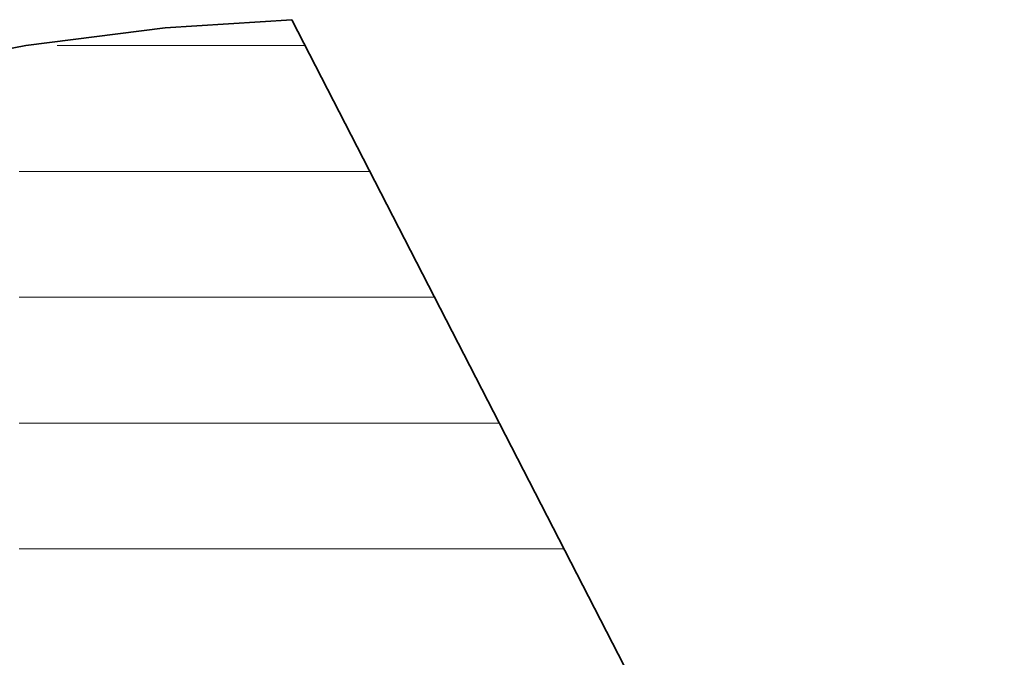
# Model space of a CAD drawing. Units: millimetres. Extents: x 59 to 11996, y 24 to 8424.
# Drawn here: x 8386 to 8441, y 596 to 631 of the extents above; entities that cross this region are included whole.
import ezdxf

# ---------------------------------------------------------------- set-up
doc = ezdxf.new("R2010")
doc.units = ezdxf.units.MM
doc.header["$MEASUREMENT"] = 0
doc.layers.add('(1) Shape lines', color=7, linetype='Continuous', lineweight=35)
doc.layers.add('(9) Sheet', color=7, linetype='Continuous', lineweight=35)

# ---------------------------------------------------------------- blocks, each defined once
blk = doc.blocks.new('HATCH_471_ca79dc3d-4dad-4753-bb6d-a9f45cbec381')
at = {"layer": '(1) Shape lines', "color": 0, "lineweight": 9}
for p, q in [((8386.081, 623), (8386.032, 623)), ((8386.133, 616), (8386.032, 616)), ((8386.185, 609), (8386.032, 609)), ((8386.236, 602), (8386.032, 602))]:
    blk.add_line(p, q, dxfattribs=at)
blk = doc.blocks.new('HATCH_472_610156a2-2638-4ca4-be64-3d767ccea59e')
at = {"layer": '(1) Shape lines', "color": 0, "lineweight": 9}
for p, q in [((8386.676, 623), (8386.081, 623)), ((8386.676, 616), (8386.133, 616)), ((8386.676, 609), (8386.185, 609)), ((8386.676, 602), (8386.236, 602))]:
    blk.add_line(p, q, dxfattribs=at)
blk = doc.blocks.new('HATCH_477_d2eca28e-e6eb-494d-b0ce-b5a4e36aa3e9')
at = {"layer": '(1) Shape lines', "color": 0, "lineweight": 9}
for p, q in [((8386.677, 623), (8386.676, 623)), ((8386.679, 616), (8386.676, 616)), ((8386.681, 609), (8386.676, 609)), ((8386.682, 602), (8386.676, 602))]:
    blk.add_line(p, q, dxfattribs=at)
blk = doc.blocks.new('HATCH_478_b7381999-4db8-4197-8ffd-a5d85038eb15')
at = {"layer": '(1) Shape lines', "color": 0, "lineweight": 9}
for p, q in [((8386.697, 623), (8386.677, 623)), ((8386.697, 616), (8386.679, 616)), ((8386.697, 609), (8386.681, 609)), ((8386.697, 602), (8386.682, 602))]:
    blk.add_line(p, q, dxfattribs=at)
blk = doc.blocks.new('HATCH_483_1f8e01b9-eab4-4b04-8e35-05c20ff74265')
at = {"layer": '(1) Shape lines', "color": 0, "lineweight": 9}
for p, q in [((8386.768, 623), (8386.697, 623)), ((8386.842, 616), (8386.697, 616)), ((8386.916, 609), (8386.697, 609)), ((8386.99, 602), (8386.697, 602))]:
    blk.add_line(p, q, dxfattribs=at)
blk = doc.blocks.new('HATCH_484_f24be249-535f-4844-b4f5-49a0321dcfcc')
at = {"layer": '(1) Shape lines', "color": 0, "lineweight": 9}
for p, q in [((8387.597, 623), (8386.768, 623)), ((8387.597, 616), (8386.842, 616)), ((8387.597, 609), (8386.916, 609)), ((8387.597, 602), (8386.99, 602))]:
    blk.add_line(p, q, dxfattribs=at)
blk = doc.blocks.new('HATCH_489_411459d5-4962-490d-91c3-4e4f9e6e286b')
at = {"layer": '(1) Shape lines', "color": 0, "lineweight": 9}
for p, q in [((8387.621, 623), (8387.597, 623)), ((8387.644, 616), (8387.597, 616)), ((8387.668, 609), (8387.597, 609)), ((8387.692, 602), (8387.597, 602))]:
    blk.add_line(p, q, dxfattribs=at)
blk = doc.blocks.new('HATCH_490_09fce0e1-c3cd-455e-98e3-ec2307fdff2f')
at = {"layer": '(1) Shape lines', "color": 0, "lineweight": 9}
for p, q in [((8387.887, 623), (8387.621, 623)), ((8387.887, 616), (8387.644, 616)), ((8387.887, 609), (8387.668, 609)), ((8387.887, 602), (8387.692, 602))]:
    blk.add_line(p, q, dxfattribs=at)
blk = doc.blocks.new('HATCH_495_90ba4296-4964-4dba-9512-703102b323a5')
at = {"layer": '(1) Shape lines', "color": 0, "lineweight": 9}
for p, q in [((8387.946, 623), (8387.887, 623)), ((8388.005, 616), (8387.887, 616)), ((8388.064, 609), (8387.887, 609)), ((8388.124, 602), (8387.887, 602))]:
    blk.add_line(p, q, dxfattribs=at)
blk = doc.blocks.new('HATCH_496_0df28716-d5ad-4cfa-959d-b9e72d92f1a9')
at = {"layer": '(1) Shape lines', "color": 0, "lineweight": 9}
for p, q in [((8388.595, 630), (8388.137, 630)), ((8388.595, 623), (8387.946, 623)), ((8388.595, 616), (8388.005, 616)), ((8388.595, 609), (8388.064, 609)), ((8388.595, 602), (8388.124, 602))]:
    blk.add_line(p, q, dxfattribs=at)
blk = doc.blocks.new('HATCH_501_5072a20b-f4a8-45bc-9ad1-43fec1e74c40')
at = {"layer": '(1) Shape lines', "color": 0, "lineweight": 9}
for p, q in [((8388.596, 630), (8388.595, 630)), ((8388.668, 623), (8388.595, 623)), ((8388.739, 616), (8388.595, 616)), ((8388.811, 609), (8388.595, 609)), ((8388.882, 602), (8388.595, 602))]:
    blk.add_line(p, q, dxfattribs=at)
blk = doc.blocks.new('HATCH_502_791d8971-5664-4797-bb17-952f341a71ec')
at = {"layer": '(1) Shape lines', "color": 0, "lineweight": 9}
for p, q in [((8389.444, 630), (8388.596, 630)), ((8389.444, 623), (8388.668, 623)), ((8389.444, 616), (8388.739, 616)), ((8389.444, 609), (8388.811, 609)), ((8389.444, 602), (8388.882, 602))]:
    blk.add_line(p, q, dxfattribs=at)
blk = doc.blocks.new('HATCH_509_2c7b5549-9412-42a6-a064-2287b9a2f05c')
at = {"layer": '(1) Shape lines', "color": 0, "lineweight": 9}
for p, q in [((8389.448, 630), (8389.444, 630)), ((8389.576, 623), (8389.444, 623)), ((8389.704, 616), (8389.444, 616)), ((8389.832, 609), (8389.444, 609)), ((8389.961, 602), (8389.444, 602))]:
    blk.add_line(p, q, dxfattribs=at)
blk = doc.blocks.new('HATCH_510_4daafaab-b7e8-47ce-b0dd-f8d1759c75c8')
at = {"layer": '(1) Shape lines', "color": 0, "lineweight": 9}
for p, q in [((8390.94, 630), (8389.448, 630)), ((8390.94, 623), (8389.576, 623)), ((8390.94, 616), (8389.704, 616)), ((8390.94, 609), (8389.832, 609)), ((8390.94, 602), (8389.961, 602))]:
    blk.add_line(p, q, dxfattribs=at)
blk = doc.blocks.new('HATCH_517_3d02fb68-2126-4397-844c-af343d1bbc85')
at = {"layer": '(1) Shape lines', "color": 0, "lineweight": 9}
for p, q in [((8390.944, 630), (8390.94, 630)), ((8391.009, 623), (8390.94, 623)), ((8391.073, 616), (8390.94, 616)), ((8391.138, 609), (8390.94, 609)), ((8391.202, 602), (8390.94, 602))]:
    blk.add_line(p, q, dxfattribs=at)
blk = doc.blocks.new('HATCH_518_4f60d86f-bca2-4665-88a1-11dbc12eb1ed')
at = {"layer": '(1) Shape lines', "color": 0, "lineweight": 9}
for p, q in [((8391.689, 630), (8390.944, 630)), ((8391.689, 623), (8391.009, 623)), ((8391.689, 616), (8391.073, 616)), ((8391.689, 609), (8391.138, 609)), ((8391.689, 602), (8391.202, 602))]:
    blk.add_line(p, q, dxfattribs=at)
blk = doc.blocks.new('HATCH_525_2c1d7576-d274-4a7f-a048-6bbccae91899')
at = {"layer": '(1) Shape lines', "color": 0, "lineweight": 9}
for p, q in [((8391.694, 630), (8391.689, 630)), ((8391.751, 623), (8391.689, 623)), ((8391.808, 616), (8391.689, 616)), ((8391.864, 609), (8391.689, 609)), ((8391.921, 602), (8391.689, 602))]:
    blk.add_line(p, q, dxfattribs=at)
blk = doc.blocks.new('HATCH_526_3418e101-084f-4e71-b060-462aa4225906')
at = {"layer": '(1) Shape lines', "color": 0, "lineweight": 9}
for p, q in [((8392.344, 630), (8391.694, 630)), ((8392.344, 623), (8391.751, 623)), ((8392.344, 616), (8391.808, 616)), ((8392.344, 609), (8391.864, 609)), ((8392.344, 602), (8391.921, 602))]:
    blk.add_line(p, q, dxfattribs=at)
blk = doc.blocks.new('HATCH_533_5dc0882a-6bd2-4861-8fa1-4659e3452f20')
at = {"layer": '(1) Shape lines', "color": 0, "lineweight": 9}
for p, q in [((8392.351, 630), (8392.344, 630)), ((8392.419, 623), (8392.344, 623)), ((8392.488, 616), (8392.344, 616)), ((8392.556, 609), (8392.344, 609)), ((8392.625, 602), (8392.344, 602))]:
    blk.add_line(p, q, dxfattribs=at)
blk = doc.blocks.new('HATCH_534_464d13e1-0488-40fb-925c-dd7f00d43701')
at = {"layer": '(1) Shape lines', "color": 0, "lineweight": 9}
for p, q in [((8393.129, 630), (8392.351, 630)), ((8393.129, 623), (8392.419, 623)), ((8393.129, 616), (8392.488, 616)), ((8393.129, 609), (8392.556, 609)), ((8393.129, 602), (8392.625, 602))]:
    blk.add_line(p, q, dxfattribs=at)
blk = doc.blocks.new('HATCH_541_7c6cf859-1ecd-4de7-ab0b-2b97951e4bed')
at = {"layer": '(1) Shape lines', "color": 0, "lineweight": 9}
for p, q in [((8393.13, 630), (8393.129, 630)), ((8393.136, 623), (8393.129, 623)), ((8393.142, 616), (8393.129, 616)), ((8393.149, 609), (8393.129, 609)), ((8393.155, 602), (8393.129, 602))]:
    blk.add_line(p, q, dxfattribs=at)
blk = doc.blocks.new('HATCH_542_055389ce-91c0-48e0-9751-493e970ce0f0')
at = {"layer": '(1) Shape lines', "color": 0, "lineweight": 9}
for p, q in [((8393.201, 630), (8393.13, 630)), ((8393.201, 623), (8393.136, 623)), ((8393.201, 616), (8393.142, 616)), ((8393.201, 609), (8393.149, 609)), ((8393.201, 602), (8393.155, 602))]:
    blk.add_line(p, q, dxfattribs=at)
blk = doc.blocks.new('HATCH_549_4e836e63-bf6d-4cc7-b6ea-abc07f62564d')
at = {"layer": '(1) Shape lines', "color": 0, "lineweight": 9}
for p, q in [((8393.206, 630), (8393.201, 630)), ((8393.245, 623), (8393.201, 623)), ((8393.285, 616), (8393.201, 616)), ((8393.324, 609), (8393.201, 609)), ((8393.363, 602), (8393.201, 602))]:
    blk.add_line(p, q, dxfattribs=at)
blk = doc.blocks.new('HATCH_550_9134df87-2fc2-4bd0-a970-3e68ae736edf')
at = {"layer": '(1) Shape lines', "color": 0, "lineweight": 9}
for p, q in [((8393.65, 630), (8393.206, 630)), ((8393.65, 623), (8393.245, 623)), ((8393.65, 616), (8393.285, 616)), ((8393.65, 609), (8393.324, 609)), ((8393.65, 602), (8393.363, 602))]:
    blk.add_line(p, q, dxfattribs=at)
blk = doc.blocks.new('HATCH_557_15bc0280-4bc7-4e24-be75-649818eee730')
at = {"layer": '(1) Shape lines', "color": 0, "lineweight": 9}
for p, q in [((8393.651, 630), (8393.65, 630)), ((8393.651, 623), (8393.65, 623)), ((8393.651, 616), (8393.65, 616)), ((8393.651, 609), (8393.65, 609)), ((8393.652, 602), (8393.65, 602))]:
    blk.add_line(p, q, dxfattribs=at)
blk = doc.blocks.new('HATCH_558_d6176f9f-eccc-4f15-9297-ffb776d38988')
at = {"layer": '(1) Shape lines', "color": 0, "lineweight": 9}
for p, q in [((8393.654, 630), (8393.651, 630)), ((8393.654, 623), (8393.651, 623)), ((8393.654, 616), (8393.651, 616)), ((8393.654, 609), (8393.651, 609)), ((8393.654, 602), (8393.652, 602))]:
    blk.add_line(p, q, dxfattribs=at)
blk = doc.blocks.new('HATCH_565_29058589-3286-4da8-8b4b-a52d41fa3dca')
at = {"layer": '(1) Shape lines', "color": 0, "lineweight": 9}
for p, q in [((8393.658, 630), (8393.654, 630)), ((8393.686, 623), (8393.654, 623)), ((8393.714, 616), (8393.654, 616)), ((8393.743, 609), (8393.654, 609)), ((8393.771, 602), (8393.654, 602))]:
    blk.add_line(p, q, dxfattribs=at)
blk = doc.blocks.new('HATCH_566_1aca8ffa-47b1-4d16-b730-9829b555be7c')
at = {"layer": '(1) Shape lines', "color": 0, "lineweight": 9}
for p, q in [((8393.977, 630), (8393.658, 630)), ((8393.977, 623), (8393.686, 623)), ((8393.977, 616), (8393.714, 616)), ((8393.977, 609), (8393.743, 609)), ((8393.977, 602), (8393.771, 602))]:
    blk.add_line(p, q, dxfattribs=at)
blk = doc.blocks.new('HATCH_573_1dae2e20-5020-4e73-bffa-1460fa5a5124')
at = {"layer": '(1) Shape lines', "color": 0, "lineweight": 9}
for p, q in [((8393.98, 630), (8393.977, 630)), ((8393.996, 623), (8393.977, 623)), ((8394.012, 616), (8393.977, 616)), ((8394.028, 609), (8393.977, 609)), ((8394.044, 602), (8393.977, 602))]:
    blk.add_line(p, q, dxfattribs=at)
blk = doc.blocks.new('HATCH_574_b8f94e5e-9f74-4a05-b8d9-9a36c886eb83')
at = {"layer": '(1) Shape lines', "color": 0, "lineweight": 9}
for p, q in [((8394.16, 630), (8393.98, 630)), ((8394.16, 623), (8393.996, 623)), ((8394.16, 616), (8394.012, 616)), ((8394.16, 609), (8394.028, 609)), ((8394.16, 602), (8394.044, 602))]:
    blk.add_line(p, q, dxfattribs=at)
blk = doc.blocks.new('HATCH_581_5b9a75c6-9f5a-422f-852e-8f9082c4e90b')
at = {"layer": '(1) Shape lines', "color": 0, "lineweight": 9}
for p, q in [((8394.165, 630), (8394.16, 630)), ((8394.201, 623), (8394.16, 623)), ((8394.236, 616), (8394.16, 616)), ((8394.272, 609), (8394.16, 609)), ((8394.307, 602), (8394.16, 602))]:
    blk.add_line(p, q, dxfattribs=at)
blk = doc.blocks.new('HATCH_582_7a23039b-105a-44ca-a2fc-ed624580b8e0')
at = {"layer": '(1) Shape lines', "color": 0, "lineweight": 9}
for p, q in [((8394.565, 630), (8394.165, 630)), ((8394.565, 623), (8394.201, 623)), ((8394.565, 616), (8394.236, 616)), ((8394.565, 609), (8394.272, 609)), ((8394.565, 602), (8394.307, 602))]:
    blk.add_line(p, q, dxfattribs=at)
blk = doc.blocks.new('HATCH_589_77dfcc8b-e179-43df-afa5-102c7e4d13e3')
at = {"layer": '(1) Shape lines', "color": 0, "lineweight": 9}
for p, q in [((8394.575, 630), (8394.565, 630)), ((8394.642, 623), (8394.565, 623)), ((8394.71, 616), (8394.565, 616)), ((8394.778, 609), (8394.565, 609)), ((8394.845, 602), (8394.565, 602))]:
    blk.add_line(p, q, dxfattribs=at)
blk = doc.blocks.new('HATCH_590_947419e1-ce0f-4d30-8755-8a8cbe93acb2')
at = {"layer": '(1) Shape lines', "color": 0, "lineweight": 9}
for p, q in [((8395.332, 630), (8394.575, 630)), ((8395.332, 623), (8394.642, 623)), ((8395.332, 616), (8394.71, 616)), ((8395.332, 609), (8394.778, 609)), ((8395.332, 602), (8394.845, 602))]:
    blk.add_line(p, q, dxfattribs=at)
blk = doc.blocks.new('HATCH_597_53c27162-1e12-4a10-b283-cb3ad985acc2')
at = {"layer": '(1) Shape lines', "color": 0, "lineweight": 9}
for p, q in [((8395.338, 630), (8395.332, 630)), ((8395.377, 623), (8395.332, 623)), ((8395.416, 616), (8395.332, 616)), ((8395.455, 609), (8395.332, 609)), ((8395.494, 602), (8395.332, 602))]:
    blk.add_line(p, q, dxfattribs=at)
blk = doc.blocks.new('HATCH_598_aa445800-9433-4797-a12b-6d355b56380b')
at = {"layer": '(1) Shape lines', "color": 0, "lineweight": 9}
for p, q in [((8395.772, 630), (8395.338, 630)), ((8395.772, 623), (8395.377, 623)), ((8395.772, 616), (8395.416, 616)), ((8395.772, 609), (8395.455, 609)), ((8395.772, 602), (8395.494, 602))]:
    blk.add_line(p, q, dxfattribs=at)
blk = doc.blocks.new('HATCH_605_02b9f4e7-c810-4ecb-9a11-b5b4abf2b3dc')
at = {"layer": '(1) Shape lines', "color": 0, "lineweight": 9}
for p, q in [((8395.778, 630), (8395.772, 630)), ((8395.816, 623), (8395.772, 623)), ((8395.854, 616), (8395.772, 616)), ((8395.891, 609), (8395.772, 609)), ((8395.929, 602), (8395.772, 602))]:
    blk.add_line(p, q, dxfattribs=at)
blk = doc.blocks.new('HATCH_606_ff51ce16-06eb-4a89-9256-195e9019e193')
at = {"layer": '(1) Shape lines', "color": 0, "lineweight": 9}
for p, q in [((8396.199, 630), (8395.778, 630)), ((8396.199, 623), (8395.816, 623)), ((8396.199, 616), (8395.854, 616)), ((8396.199, 609), (8395.891, 609)), ((8396.199, 602), (8395.929, 602))]:
    blk.add_line(p, q, dxfattribs=at)
blk = doc.blocks.new('HATCH_613_f251a431-77f5-40ea-93a7-88eac5a7e92b')
at = {"layer": '(1) Shape lines', "color": 0, "lineweight": 9}
for p, q in [((8396.207, 630), (8396.199, 630)), ((8396.253, 623), (8396.199, 623)), ((8396.299, 616), (8396.199, 616)), ((8396.345, 609), (8396.199, 609)), ((8396.391, 602), (8396.199, 602))]:
    blk.add_line(p, q, dxfattribs=at)
blk = doc.blocks.new('HATCH_614_932f25fb-8fee-41c6-89ee-6619379f08ef')
at = {"layer": '(1) Shape lines', "color": 0, "lineweight": 9}
for p, q in [((8396.719, 630), (8396.207, 630)), ((8396.719, 623), (8396.253, 623)), ((8396.719, 616), (8396.299, 616)), ((8396.719, 609), (8396.345, 609)), ((8396.719, 602), (8396.391, 602))]:
    blk.add_line(p, q, dxfattribs=at)
blk = doc.blocks.new('HATCH_621_fd7370f4-a257-47bd-9e0b-bb2f0d4929f3')
at = {"layer": '(1) Shape lines', "color": 0, "lineweight": 9}
for p, q in [((8396.728, 630), (8396.719, 630)), ((8396.783, 623), (8396.719, 623)), ((8396.838, 616), (8396.719, 616)), ((8396.894, 609), (8396.719, 609)), ((8396.949, 602), (8396.719, 602))]:
    blk.add_line(p, q, dxfattribs=at)
blk = doc.blocks.new('HATCH_622_c7f79254-2bb7-417b-a267-c635a8a972fe')
at = {"layer": '(1) Shape lines', "color": 0, "lineweight": 9}
for p, q in [((8397.34, 630), (8396.728, 630)), ((8397.34, 623), (8396.783, 623)), ((8397.34, 616), (8396.838, 616)), ((8397.34, 609), (8396.894, 609)), ((8397.34, 602), (8396.949, 602))]:
    blk.add_line(p, q, dxfattribs=at)
blk = doc.blocks.new('HATCH_629_c7ea5c3e-2c69-4b95-8b27-92be243835cd')
at = {"layer": '(1) Shape lines', "color": 0, "lineweight": 9}
for p, q in [((8397.34, 630), (8397.34, 630)), ((8397.341, 623), (8397.34, 623)), ((8397.341, 616), (8397.34, 616)), ((8397.342, 609), (8397.34, 609)), ((8397.343, 602), (8397.34, 602))]:
    blk.add_line(p, q, dxfattribs=at)
blk = doc.blocks.new('HATCH_630_5059bd15-21c7-4a82-899a-106902997c83')
at = {"layer": '(1) Shape lines', "color": 0, "lineweight": 9}
for p, q in [((8397.347, 630), (8397.34, 630)), ((8397.347, 623), (8397.341, 623)), ((8397.347, 616), (8397.341, 616)), ((8397.347, 609), (8397.342, 609)), ((8397.347, 602), (8397.343, 602))]:
    blk.add_line(p, q, dxfattribs=at)
blk = doc.blocks.new('HATCH_637_5c2f6859-3c2f-4a84-96aa-023ba8432705')
at = {"layer": '(1) Shape lines', "color": 0, "lineweight": 9}
for p, q in [((8397.354, 630), (8397.347, 630)), ((8397.395, 623), (8397.347, 623)), ((8397.436, 616), (8397.347, 616)), ((8397.477, 609), (8397.347, 609)), ((8397.518, 602), (8397.347, 602))]:
    blk.add_line(p, q, dxfattribs=at)
blk = doc.blocks.new('HATCH_638_c7a38b51-8418-4255-9528-f9903f61b05e')
at = {"layer": '(1) Shape lines', "color": 0, "lineweight": 9}
for p, q in [((8397.807, 630), (8397.354, 630)), ((8397.807, 623), (8397.395, 623)), ((8397.807, 616), (8397.436, 616)), ((8397.807, 609), (8397.477, 609)), ((8397.807, 602), (8397.518, 602))]:
    blk.add_line(p, q, dxfattribs=at)
blk = doc.blocks.new('HATCH_645_6ef5cd88-1859-40bc-8e30-657df8ff5a4d')
at = {"layer": '(1) Shape lines', "color": 0, "lineweight": 9}
for p, q in [((8397.811, 630), (8397.807, 630)), ((8397.835, 623), (8397.807, 623)), ((8397.86, 616), (8397.807, 616)), ((8397.884, 609), (8397.807, 609)), ((8397.908, 602), (8397.807, 602))]:
    blk.add_line(p, q, dxfattribs=at)
blk = doc.blocks.new('HATCH_646_118cf954-b6c0-42d5-86e0-721d2a32ee0b')
at = {"layer": '(1) Shape lines', "color": 0, "lineweight": 9}
for p, q in [((8398.08, 630), (8397.811, 630)), ((8398.08, 623), (8397.835, 623)), ((8398.08, 616), (8397.86, 616)), ((8398.08, 609), (8397.884, 609)), ((8398.08, 602), (8397.908, 602))]:
    blk.add_line(p, q, dxfattribs=at)
blk = doc.blocks.new('HATCH_653_72512717-1827-4540-96bc-bc5d4139fb85')
at = {"layer": '(1) Shape lines', "color": 0, "lineweight": 9}
for p, q in [((8398.085, 630), (8398.08, 630)), ((8398.115, 623), (8398.08, 623)), ((8398.146, 616), (8398.08, 616)), ((8398.176, 609), (8398.08, 609)), ((8398.207, 602), (8398.08, 602))]:
    blk.add_line(p, q, dxfattribs=at)
blk = doc.blocks.new('HATCH_654_40825ad6-0500-4cd9-8636-20b8a40346c5')
at = {"layer": '(1) Shape lines', "color": 0, "lineweight": 9}
for p, q in [((8398.419, 630), (8398.085, 630)), ((8398.419, 623), (8398.115, 623)), ((8398.419, 616), (8398.146, 616)), ((8398.419, 609), (8398.176, 609)), ((8398.419, 602), (8398.207, 602))]:
    blk.add_line(p, q, dxfattribs=at)
blk = doc.blocks.new('HATCH_661_dd3aa8f6-37b7-4638-ac86-c95a5eb738ab')
at = {"layer": '(1) Shape lines', "color": 0, "lineweight": 9}
for p, q in [((8398.421, 630), (8398.419, 630)), ((8398.429, 623), (8398.419, 623)), ((8398.437, 616), (8398.419, 616)), ((8398.445, 609), (8398.419, 609)), ((8398.453, 602), (8398.419, 602))]:
    blk.add_line(p, q, dxfattribs=at)
blk = doc.blocks.new('HATCH_662_5172af7c-8b06-4cad-afd2-4473e1b7eed9')
at = {"layer": '(1) Shape lines', "color": 0, "lineweight": 9}
for p, q in [((8398.51, 630), (8398.421, 630)), ((8398.51, 623), (8398.429, 623)), ((8398.51, 616), (8398.437, 616)), ((8398.51, 609), (8398.445, 609)), ((8398.51, 602), (8398.453, 602))]:
    blk.add_line(p, q, dxfattribs=at)
blk = doc.blocks.new('HATCH_669_33043b98-56f1-4797-afd9-757a8243c8df')
at = {"layer": '(1) Shape lines', "color": 0, "lineweight": 9}
for p, q in [((8398.512, 630), (8398.51, 630)), ((8398.519, 623), (8398.51, 623)), ((8398.526, 616), (8398.51, 616)), ((8398.533, 609), (8398.51, 609)), ((8398.54, 602), (8398.51, 602))]:
    blk.add_line(p, q, dxfattribs=at)
blk = doc.blocks.new('HATCH_670_7e99e30a-55bb-4580-aeaa-b2a530f6e294')
at = {"layer": '(1) Shape lines', "color": 0, "lineweight": 9}
for p, q in [((8398.591, 630), (8398.512, 630)), ((8398.591, 623), (8398.519, 623)), ((8398.591, 616), (8398.526, 616)), ((8398.591, 609), (8398.533, 609)), ((8398.591, 602), (8398.54, 602))]:
    blk.add_line(p, q, dxfattribs=at)
blk = doc.blocks.new('HATCH_677_32eb7405-fcaf-4eb2-a82a-6ed30e3e5d5e')
at = {"layer": '(1) Shape lines', "color": 0, "lineweight": 9}
for p, q in [((8398.595, 630), (8398.591, 630)), ((8398.615, 623), (8398.591, 623)), ((8398.635, 616), (8398.591, 616)), ((8398.655, 609), (8398.591, 609)), ((8398.675, 602), (8398.591, 602))]:
    blk.add_line(p, q, dxfattribs=at)
blk = doc.blocks.new('HATCH_678_6d9ed50c-eda6-4a8b-86a1-571cc72413ea')
at = {"layer": '(1) Shape lines', "color": 0, "lineweight": 9}
for p, q in [((8398.815, 630), (8398.595, 630)), ((8398.815, 623), (8398.615, 623)), ((8398.815, 616), (8398.635, 616)), ((8398.815, 609), (8398.655, 609)), ((8398.815, 602), (8398.675, 602))]:
    blk.add_line(p, q, dxfattribs=at)
blk = doc.blocks.new('HATCH_685_2d250269-8790-4f4e-8439-2ffc82606f36')
at = {"layer": '(1) Shape lines', "color": 0, "lineweight": 9}
for p, q in [((8398.819, 630), (8398.815, 630)), ((8398.838, 623), (8398.815, 623)), ((8398.858, 616), (8398.815, 616)), ((8398.877, 609), (8398.815, 609)), ((8398.896, 602), (8398.815, 602))]:
    blk.add_line(p, q, dxfattribs=at)
blk = doc.blocks.new('HATCH_686_c237ab16-ce63-4010-8f16-984d9a5cc0ac')
at = {"layer": '(1) Shape lines', "color": 0, "lineweight": 9}
for p, q in [((8399.031, 630), (8398.819, 630)), ((8399.031, 623), (8398.838, 623)), ((8399.031, 616), (8398.858, 616)), ((8399.031, 609), (8398.877, 609)), ((8399.031, 602), (8398.896, 602))]:
    blk.add_line(p, q, dxfattribs=at)
blk = doc.blocks.new('HATCH_693_c5410ea5-0ec2-41cb-aef5-eda1c1c36c8b')
at = {"layer": '(1) Shape lines', "color": 0, "lineweight": 9}
for p, q in [((8399.031, 630), (8399.031, 630)), ((8399.033, 623), (8399.031, 623)), ((8399.035, 616), (8399.031, 616)), ((8399.037, 609), (8399.031, 609)), ((8399.039, 602), (8399.031, 602))]:
    blk.add_line(p, q, dxfattribs=at)
blk = doc.blocks.new('HATCH_694_7f3a9368-65ee-4a84-88b7-76754aad7c73')
at = {"layer": '(1) Shape lines', "color": 0, "lineweight": 9}
for p, q in [((8399.051, 630), (8399.031, 630)), ((8399.051, 623), (8399.033, 623)), ((8399.051, 616), (8399.035, 616)), ((8399.051, 609), (8399.037, 609)), ((8399.051, 602), (8399.039, 602))]:
    blk.add_line(p, q, dxfattribs=at)
blk = doc.blocks.new('HATCH_701_07d1617a-ef18-44e9-b6e2-86966748526b')
at = {"layer": '(1) Shape lines', "color": 0, "lineweight": 9}
for p, q in [((8399.052, 630), (8399.051, 630)), ((8399.053, 623), (8399.051, 623)), ((8399.054, 616), (8399.051, 616)), ((8399.056, 609), (8399.051, 609)), ((8399.057, 602), (8399.051, 602))]:
    blk.add_line(p, q, dxfattribs=at)
blk = doc.blocks.new('HATCH_702_5cd02635-ae2c-45dc-93a3-5d50b8fbcb45')
at = {"layer": '(1) Shape lines', "color": 0, "lineweight": 9}
for p, q in [((8399.066, 630), (8399.052, 630)), ((8399.066, 623), (8399.053, 623)), ((8399.066, 616), (8399.054, 616)), ((8399.066, 609), (8399.056, 609)), ((8399.066, 602), (8399.057, 602))]:
    blk.add_line(p, q, dxfattribs=at)
blk = doc.blocks.new('HATCH_708_a964f638-6151-4496-90d8-ac1235f9e3ae')
at = {"layer": '(1) Shape lines', "color": 0, "lineweight": 9}
for p, q in [((8399.068, 630), (8399.066, 630)), ((8399.083, 623), (8399.066, 623)), ((8399.097, 616), (8399.066, 616)), ((8399.111, 609), (8399.066, 609)), ((8399.126, 602), (8399.066, 602))]:
    blk.add_line(p, q, dxfattribs=at)
blk = doc.blocks.new('HATCH_709_6fa8e360-18be-4c6a-87f4-28dc5e33b065')
at = {"layer": '(1) Shape lines', "color": 0, "lineweight": 9}
for p, q in [((8399.225, 630), (8399.068, 630)), ((8399.225, 623), (8399.083, 623)), ((8399.225, 616), (8399.097, 616)), ((8399.225, 609), (8399.111, 609)), ((8399.225, 602), (8399.126, 602))]:
    blk.add_line(p, q, dxfattribs=at)
blk = doc.blocks.new('HATCH_714_4fcbb469-7746-41b6-807b-4c6f7d4dfe46')
at = {"layer": '(1) Shape lines', "color": 0, "lineweight": 9}
for p, q in [((8399.226, 630), (8399.225, 630)), ((8399.227, 623), (8399.225, 623)), ((8399.228, 616), (8399.225, 616)), ((8399.229, 609), (8399.225, 609)), ((8399.23, 602), (8399.225, 602))]:
    blk.add_line(p, q, dxfattribs=at)
blk = doc.blocks.new('HATCH_715_ed6222d2-526f-4fe7-9144-64dc99b58673')
at = {"layer": '(1) Shape lines', "color": 0, "lineweight": 9}
for p, q in [((8399.238, 630), (8399.226, 630)), ((8399.238, 623), (8399.227, 623)), ((8399.238, 616), (8399.228, 616)), ((8399.238, 609), (8399.229, 609)), ((8399.238, 602), (8399.23, 602))]:
    blk.add_line(p, q, dxfattribs=at)
blk = doc.blocks.new('HATCH_720_475da43a-5b7d-46ba-886c-0beb6dd43edc')
at = {"layer": '(1) Shape lines', "color": 0, "lineweight": 9}
for p, q in [((8399.242, 630), (8399.238, 630)), ((8399.264, 623), (8399.238, 623)), ((8399.285, 616), (8399.238, 616)), ((8399.307, 609), (8399.238, 609)), ((8399.329, 602), (8399.238, 602))]:
    blk.add_line(p, q, dxfattribs=at)
blk = doc.blocks.new('HATCH_721_788dfa10-86f8-4bae-856e-9f64f81bf67f')
at = {"layer": '(1) Shape lines', "color": 0, "lineweight": 9}
for p, q in [((8399.478, 630), (8399.242, 630)), ((8399.478, 623), (8399.264, 623)), ((8399.478, 616), (8399.285, 616)), ((8399.478, 609), (8399.307, 609)), ((8399.478, 602), (8399.329, 602))]:
    blk.add_line(p, q, dxfattribs=at)
blk = doc.blocks.new('HATCH_726_cc469fc7-5633-4048-8ef9-aa65d9fc3b90')
at = {"layer": '(1) Shape lines', "color": 0, "lineweight": 9}
for p, q in [((8399.491, 630), (8399.478, 630)), ((8399.558, 623), (8399.478, 623)), ((8399.625, 616), (8399.478, 616)), ((8399.693, 609), (8399.478, 609)), ((8399.76, 602), (8399.478, 602))]:
    blk.add_line(p, q, dxfattribs=at)
blk = doc.blocks.new('HATCH_727_2fd566e4-81e9-410b-9529-d928ee9c387e')
at = {"layer": '(1) Shape lines', "color": 0, "lineweight": 9}
for p, q in [((8400.225, 630), (8399.491, 630)), ((8400.225, 623), (8399.558, 623)), ((8400.225, 616), (8399.625, 616)), ((8400.225, 609), (8399.693, 609)), ((8400.225, 602), (8399.76, 602))]:
    blk.add_line(p, q, dxfattribs=at)
blk = doc.blocks.new('HATCH_732_a1997319-0f58-445b-bb2f-4f3371d14bb7')
at = {"layer": '(1) Shape lines', "color": 0, "lineweight": 9}
for p, q in [((8400.234, 630), (8400.225, 630)), ((8400.28, 623), (8400.225, 623)), ((8400.325, 616), (8400.225, 616)), ((8400.371, 609), (8400.225, 609)), ((8400.416, 602), (8400.225, 602))]:
    blk.add_line(p, q, dxfattribs=at)
blk = doc.blocks.new('HATCH_733_35d6b40e-4615-45d9-8676-462b7eb622af')
at = {"layer": '(1) Shape lines', "color": 0, "lineweight": 9}
for p, q in [((8400.729, 630), (8400.234, 630)), ((8400.729, 623), (8400.28, 623)), ((8400.729, 616), (8400.325, 616)), ((8400.729, 609), (8400.371, 609)), ((8400.729, 602), (8400.416, 602))]:
    blk.add_line(p, q, dxfattribs=at)
blk = doc.blocks.new('HATCH_738_c3615066-282d-4469-a330-f6cc245eda67')
at = {"layer": '(1) Shape lines', "color": 0, "lineweight": 9}
for p, q in [((8400.737, 630), (8400.729, 630)), ((8400.78, 623), (8400.729, 623)), ((8400.822, 616), (8400.729, 616)), ((8400.864, 609), (8400.729, 609)), ((8400.907, 602), (8400.729, 602))]:
    blk.add_line(p, q, dxfattribs=at)
blk = doc.blocks.new('HATCH_739_2789c8f0-1c90-4a07-8e01-b5fe310524cb')
at = {"layer": '(1) Shape lines', "color": 0, "lineweight": 9}
for p, q in [((8401.198, 630), (8400.737, 630)), ((8401.198, 623), (8400.78, 623)), ((8401.198, 616), (8400.822, 616)), ((8401.198, 609), (8400.864, 609)), ((8401.198, 602), (8400.907, 602))]:
    blk.add_line(p, q, dxfattribs=at)
blk = doc.blocks.new('HATCH_743_2c6bc1fd-1c70-4cc2-9716-06de234a926a')
at = {"layer": '(1) Shape lines', "color": 0, "lineweight": 9}
for p, q in [((8401.202, 630), (8401.198, 630)), ((8401.223, 623), (8401.198, 623)), ((8401.243, 616), (8401.198, 616)), ((8401.264, 609), (8401.198, 609)), ((8401.284, 602), (8401.198, 602))]:
    blk.add_line(p, q, dxfattribs=at)
blk = doc.blocks.new('HATCH_744_7bbb4a1a-dc62-4053-a1c9-fb1c4d306891')
at = {"layer": '(1) Shape lines', "color": 0, "lineweight": 9}
for p, q in [((8401.425, 630), (8401.202, 630)), ((8401.425, 623), (8401.223, 623)), ((8401.425, 616), (8401.243, 616)), ((8401.425, 609), (8401.264, 609)), ((8401.425, 602), (8401.284, 602))]:
    blk.add_line(p, q, dxfattribs=at)
blk = doc.blocks.new('HATCH_747_8ee38093-6cac-4cd7-97cc-d6c2a1b79373')
at = {"layer": '(1) Shape lines', "color": 0, "lineweight": 9}
for p, q in [((8401.512, 630), (8401.425, 630)), ((8402.125, 623), (8401.425, 623)), ((8402.737, 616), (8401.425, 616)), ((8403.35, 609), (8401.425, 609)), ((8403.963, 602), (8401.425, 602))]:
    blk.add_line(p, q, dxfattribs=at)
blk = doc.blocks.new('HATCH_748_da785c12-c364-4bf8-9cef-d418164ac839')
at = {"layer": '(1) Shape lines', "color": 0, "lineweight": 9}
for p, q in [((8401.938, 630), (8401.512, 630)), ((8405.541, 623), (8402.125, 623)), ((8408.079, 616), (8402.737, 616)), ((8408.079, 609), (8403.35, 609)), ((8408.079, 602), (8403.963, 602))]:
    blk.add_line(p, q, dxfattribs=at)
blk = doc.blocks.new('HATCH_751_de513df7-83f0-458b-ad48-0a31a13c3fb8')
at = {"layer": '(1) Shape lines', "color": 0, "lineweight": 9}
for p, q in [((8408.271, 616), (8408.079, 616)), ((8408.92, 609), (8408.079, 609)), ((8409.57, 602), (8408.079, 602))]:
    blk.add_line(p, q, dxfattribs=at)
blk = doc.blocks.new('HATCH_752_226eeb2a-d040-40b1-a3a7-e1b7efde2e50')
at = {"layer": '(1) Shape lines', "color": 0, "lineweight": 9}
for p, q in [((8409.145, 616), (8408.271, 616)), ((8412.748, 609), (8408.92, 609)), ((8413.843, 602), (8409.57, 602))]:
    blk.add_line(p, q, dxfattribs=at)
blk = doc.blocks.new('HATCH_755_29bc801e-02bc-4b3d-8009-477fe3460fa6')
at = {"layer": '(1) Shape lines', "color": 0, "lineweight": 9}
blk.add_line((8414.131, 602), (8413.843, 602), dxfattribs=at)
blk = doc.blocks.new('HATCH_756_42ea998b-c325-45b8-ba35-adb2071f507c')
at = {"layer": '(1) Shape lines', "color": 0, "lineweight": 9}
blk.add_line((8416.351, 602), (8414.131, 602), dxfattribs=at)
blk = doc.blocks.new('GROUP_0_558f7dfe-a93d-47d8-bd7e-62c0a9197a7c')
at = {"layer": '(9) Sheet', "color": 7, "linetype": 'Continuous', "lineweight": 35, "ltscale": 20}
blk.add_lwpolyline([(8386.472, 534.549), (8386.032, 538.757), (8386.697, 542.698), (8388.595, 546.329), (8390.692, 548.659), (8393.201, 550.607), (8399.238, 553.479), (8406.266, 555.181), (8413.843, 555.948), (8428.887, 555.627), (8440.849, 554.408), (8401.198, 631.438), (8394.16, 630.993), (8386.402, 630.004), (8376.742, 628.122)], dxfattribs=at)
at = {"layer": '(1) Shape lines', "color": 154, "linetype": 'ByBlock'}
for name in ['HATCH_496_0df28716-d5ad-4cfa-959d-b9e72d92f1a9', 'HATCH_501_5072a20b-f4a8-45bc-9ad1-43fec1e74c40', 'HATCH_502_791d8971-5664-4797-bb17-952f341a71ec', 'HATCH_509_2c7b5549-9412-42a6-a064-2287b9a2f05c', 'HATCH_510_4daafaab-b7e8-47ce-b0dd-f8d1759c75c8', 'HATCH_517_3d02fb68-2126-4397-844c-af343d1bbc85', 'HATCH_518_4f60d86f-bca2-4665-88a1-11dbc12eb1ed', 'HATCH_525_2c1d7576-d274-4a7f-a048-6bbccae91899', 'HATCH_526_3418e101-084f-4e71-b060-462aa4225906', 'HATCH_533_5dc0882a-6bd2-4861-8fa1-4659e3452f20', 'HATCH_534_464d13e1-0488-40fb-925c-dd7f00d43701', 'HATCH_541_7c6cf859-1ecd-4de7-ab0b-2b97951e4bed', 'HATCH_542_055389ce-91c0-48e0-9751-493e970ce0f0', 'HATCH_549_4e836e63-bf6d-4cc7-b6ea-abc07f62564d', 'HATCH_550_9134df87-2fc2-4bd0-a970-3e68ae736edf', 'HATCH_557_15bc0280-4bc7-4e24-be75-649818eee730', 'HATCH_558_d6176f9f-eccc-4f15-9297-ffb776d38988', 'HATCH_565_29058589-3286-4da8-8b4b-a52d41fa3dca', 'HATCH_566_1aca8ffa-47b1-4d16-b730-9829b555be7c', 'HATCH_573_1dae2e20-5020-4e73-bffa-1460fa5a5124', 'HATCH_574_b8f94e5e-9f74-4a05-b8d9-9a36c886eb83', 'HATCH_581_5b9a75c6-9f5a-422f-852e-8f9082c4e90b', 'HATCH_582_7a23039b-105a-44ca-a2fc-ed624580b8e0', 'HATCH_589_77dfcc8b-e179-43df-afa5-102c7e4d13e3', 'HATCH_590_947419e1-ce0f-4d30-8755-8a8cbe93acb2', 'HATCH_597_53c27162-1e12-4a10-b283-cb3ad985acc2', 'HATCH_598_aa445800-9433-4797-a12b-6d355b56380b', 'HATCH_605_02b9f4e7-c810-4ecb-9a11-b5b4abf2b3dc', 'HATCH_606_ff51ce16-06eb-4a89-9256-195e9019e193', 'HATCH_613_f251a431-77f5-40ea-93a7-88eac5a7e92b', 'HATCH_614_932f25fb-8fee-41c6-89ee-6619379f08ef', 'HATCH_621_fd7370f4-a257-47bd-9e0b-bb2f0d4929f3', 'HATCH_622_c7f79254-2bb7-417b-a267-c635a8a972fe', 'HATCH_629_c7ea5c3e-2c69-4b95-8b27-92be243835cd', 'HATCH_630_5059bd15-21c7-4a82-899a-106902997c83', 'HATCH_637_5c2f6859-3c2f-4a84-96aa-023ba8432705', 'HATCH_638_c7a38b51-8418-4255-9528-f9903f61b05e', 'HATCH_645_6ef5cd88-1859-40bc-8e30-657df8ff5a4d', 'HATCH_646_118cf954-b6c0-42d5-86e0-721d2a32ee0b', 'HATCH_653_72512717-1827-4540-96bc-bc5d4139fb85', 'HATCH_654_40825ad6-0500-4cd9-8636-20b8a40346c5', 'HATCH_661_dd3aa8f6-37b7-4638-ac86-c95a5eb738ab', 'HATCH_662_5172af7c-8b06-4cad-afd2-4473e1b7eed9', 'HATCH_669_33043b98-56f1-4797-afd9-757a8243c8df', 'HATCH_670_7e99e30a-55bb-4580-aeaa-b2a530f6e294', 'HATCH_677_32eb7405-fcaf-4eb2-a82a-6ed30e3e5d5e', 'HATCH_678_6d9ed50c-eda6-4a8b-86a1-571cc72413ea', 'HATCH_685_2d250269-8790-4f4e-8439-2ffc82606f36', 'HATCH_686_c237ab16-ce63-4010-8f16-984d9a5cc0ac', 'HATCH_693_c5410ea5-0ec2-41cb-aef5-eda1c1c36c8b', 'HATCH_694_7f3a9368-65ee-4a84-88b7-76754aad7c73', 'HATCH_701_07d1617a-ef18-44e9-b6e2-86966748526b', 'HATCH_702_5cd02635-ae2c-45dc-93a3-5d50b8fbcb45', 'HATCH_708_a964f638-6151-4496-90d8-ac1235f9e3ae', 'HATCH_709_6fa8e360-18be-4c6a-87f4-28dc5e33b065', 'HATCH_714_4fcbb469-7746-41b6-807b-4c6f7d4dfe46', 'HATCH_715_ed6222d2-526f-4fe7-9144-64dc99b58673', 'HATCH_720_475da43a-5b7d-46ba-886c-0beb6dd43edc', 'HATCH_721_788dfa10-86f8-4bae-856e-9f64f81bf67f', 'HATCH_726_cc469fc7-5633-4048-8ef9-aa65d9fc3b90', 'HATCH_727_2fd566e4-81e9-410b-9529-d928ee9c387e', 'HATCH_732_a1997319-0f58-445b-bb2f-4f3371d14bb7', 'HATCH_733_35d6b40e-4615-45d9-8676-462b7eb622af', 'HATCH_738_c3615066-282d-4469-a330-f6cc245eda67', 'HATCH_739_2789c8f0-1c90-4a07-8e01-b5fe310524cb', 'HATCH_743_2c6bc1fd-1c70-4cc2-9716-06de234a926a', 'HATCH_744_7bbb4a1a-dc62-4053-a1c9-fb1c4d306891', 'HATCH_747_8ee38093-6cac-4cd7-97cc-d6c2a1b79373', 'HATCH_748_da785c12-c364-4bf8-9cef-d418164ac839', 'HATCH_471_ca79dc3d-4dad-4753-bb6d-a9f45cbec381', 'HATCH_472_610156a2-2638-4ca4-be64-3d767ccea59e', 'HATCH_477_d2eca28e-e6eb-494d-b0ce-b5a4e36aa3e9', 'HATCH_478_b7381999-4db8-4197-8ffd-a5d85038eb15', 'HATCH_483_1f8e01b9-eab4-4b04-8e35-05c20ff74265', 'HATCH_484_f24be249-535f-4844-b4f5-49a0321dcfcc', 'HATCH_489_411459d5-4962-490d-91c3-4e4f9e6e286b', 'HATCH_490_09fce0e1-c3cd-455e-98e3-ec2307fdff2f', 'HATCH_495_90ba4296-4964-4dba-9512-703102b323a5', 'HATCH_751_de513df7-83f0-458b-ad48-0a31a13c3fb8', 'HATCH_752_226eeb2a-d040-40b1-a3a7-e1b7efde2e50', 'HATCH_755_29bc801e-02bc-4b3d-8009-477fe3460fa6', 'HATCH_756_42ea998b-c325-45b8-ba35-adb2071f507c']:
    blk.add_blockref(name, (0, 0), dxfattribs=at)

msp = doc.modelspace()

# ---------------------------------------------------------------- block references
at = {"color": 7, "linetype": 'ByBlock'}
msp.add_blockref('GROUP_0_558f7dfe-a93d-47d8-bd7e-62c0a9197a7c', (0, 0), dxfattribs=at)

doc.saveas('drawing.dxf')
